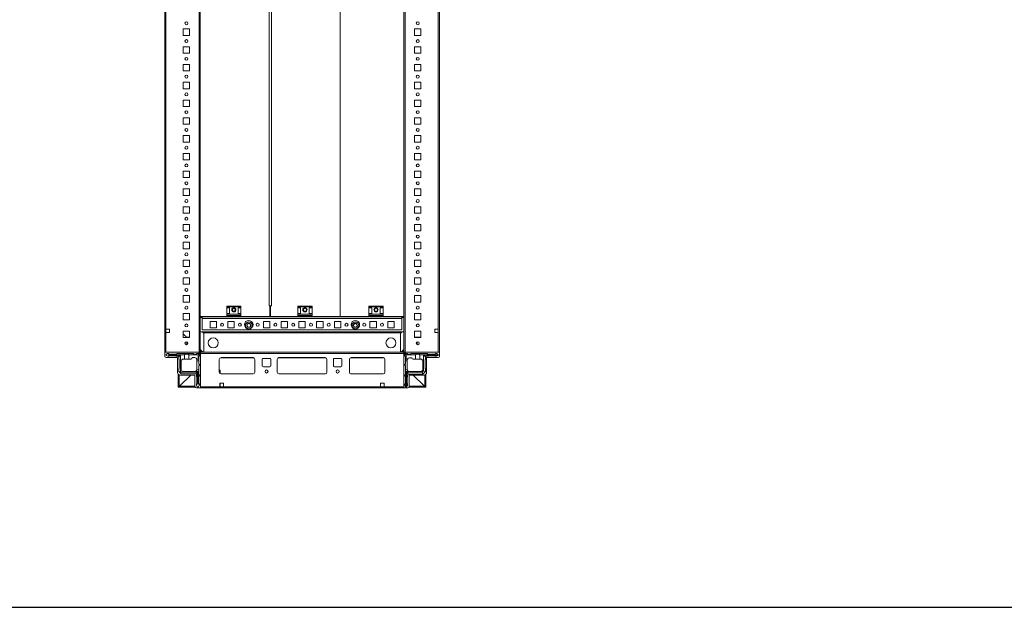
# Model space of a CAD drawing. Units: millimetres. Extents: x 0 to 11581, y 19 to 11731.
# Drawn here: x 1385 to 2771, y 19 to 846 of the extents above; entities that cross this region are included whole.
import ezdxf

# ---------------------------------------------------------------- set-up
doc = ezdxf.new("R2010")
doc.units = ezdxf.units.MM

msp = doc.modelspace()

# ---------------------------------------------------------------- linework, layer by layer
at = {"color": 7, "linetype": 'Continuous', "lineweight": 15}
for p, q in [((1589.367, 1678.128), (1589.367, 378.128)), ((1637.767, 1678.128), (1637.767, 378.128)), ((1639.367, 378.128), (1639.367, 1678.128)), ((1925.867, 1678.128), (1925.867, 378.128)), ((1927.467, 378.128), (1927.467, 1678.128)), ((1975.867, 378.128), (1975.867, 1678.128)), ((1590.967, 410.628), (1590.967, 1645.628)), ((1974.267, 1645.628), (1974.267, 410.628)), ((1639.406, 1628.128), (1639.406, 428.128)), ((1836.367, 428.128), (1836.367, 1628.128)), ((1836.392, 1628.128), (1836.392, 428.128)), ((1736.396, 1613.128), (1736.396, 443.128)), ((1739.391, 443.128), (1739.391, 1613.128)), ((1615.367, 832.628), (1615.367, 823.628)), ((1624.367, 832.628), (1615.367, 832.628)), ((1624.367, 823.628), (1624.367, 832.628)), ((1949.867, 832.628), (1940.867, 832.628)), ((1940.867, 832.628), (1940.867, 823.628)), ((1949.867, 823.628), (1949.867, 832.628)), ((1615.367, 823.628), (1624.367, 823.628)), ((1940.867, 823.628), (1949.867, 823.628)), ((1615.367, 807.628), (1615.367, 798.628)), ((1624.367, 807.628), (1615.367, 807.628)), ((1624.367, 798.628), (1624.367, 807.628)), ((1949.867, 807.628), (1940.867, 807.628)), ((1940.867, 807.628), (1940.867, 798.628)), ((1949.867, 798.628), (1949.867, 807.628)), ((1615.367, 798.628), (1624.367, 798.628)), ((1940.867, 798.628), (1949.867, 798.628)), ((1615.367, 782.628), (1615.367, 773.628)), ((1624.367, 782.628), (1615.367, 782.628)), ((1624.367, 773.628), (1624.367, 782.628)), ((1949.867, 782.628), (1940.867, 782.628)), ((1940.867, 782.628), (1940.867, 773.628)), ((1949.867, 773.628), (1949.867, 782.628)), ((1615.367, 773.628), (1624.367, 773.628)), ((1940.867, 773.628), (1949.867, 773.628)), ((1615.367, 757.628), (1615.367, 748.628)), ((1624.367, 757.628), (1615.367, 757.628)), ((1615.367, 748.628), (1624.367, 748.628)), ((1624.367, 748.628), (1624.367, 757.628)), ((1949.867, 757.628), (1940.867, 757.628)), ((1940.867, 757.628), (1940.867, 748.628)), ((1940.867, 748.628), (1949.867, 748.628)), ((1949.867, 748.628), (1949.867, 757.628)), ((1615.367, 732.628), (1615.367, 723.628)), ((1624.367, 732.628), (1615.367, 732.628)), ((1615.367, 723.628), (1624.367, 723.628)), ((1624.367, 723.628), (1624.367, 732.628)), ((1949.867, 732.628), (1940.867, 732.628)), ((1940.867, 732.628), (1940.867, 723.628)), ((1940.867, 723.628), (1949.867, 723.628)), ((1949.867, 723.628), (1949.867, 732.628)), ((1615.367, 707.628), (1615.367, 698.628)), ((1624.367, 707.628), (1615.367, 707.628)), ((1624.367, 698.628), (1624.367, 707.628)), ((1949.867, 707.628), (1940.867, 707.628)), ((1940.867, 707.628), (1940.867, 698.628)), ((1949.867, 698.628), (1949.867, 707.628)), ((1615.367, 698.628), (1624.367, 698.628)), ((1940.867, 698.628), (1949.867, 698.628)), ((1615.367, 682.628), (1615.367, 673.628)), ((1624.367, 682.628), (1615.367, 682.628)), ((1624.367, 673.628), (1624.367, 682.628)), ((1949.867, 682.628), (1940.867, 682.628)), ((1940.867, 682.628), (1940.867, 673.628)), ((1949.867, 673.628), (1949.867, 682.628)), ((1615.367, 673.628), (1624.367, 673.628)), ((1940.867, 673.628), (1949.867, 673.628)), ((1615.367, 657.628), (1615.367, 648.628)), ((1624.367, 657.628), (1615.367, 657.628)), ((1624.367, 648.628), (1624.367, 657.628)), ((1949.867, 657.628), (1940.867, 657.628)), ((1940.867, 657.628), (1940.867, 648.628)), ((1949.867, 648.628), (1949.867, 657.628)), ((1615.367, 648.628), (1624.367, 648.628)), ((1940.867, 648.628), (1949.867, 648.628)), ((1615.367, 632.628), (1615.367, 623.628)), ((1624.367, 632.628), (1615.367, 632.628)), ((1615.367, 623.628), (1624.367, 623.628)), ((1624.367, 623.628), (1624.367, 632.628)), ((1949.867, 632.628), (1940.867, 632.628)), ((1940.867, 632.628), (1940.867, 623.628)), ((1940.867, 623.628), (1949.867, 623.628)), ((1949.867, 623.628), (1949.867, 632.628)), ((1615.367, 607.628), (1615.367, 598.628)), ((1624.367, 607.628), (1615.367, 607.628)), ((1615.367, 598.628), (1624.367, 598.628)), ((1624.367, 598.628), (1624.367, 607.628)), ((1949.867, 607.628), (1940.867, 607.628)), ((1940.867, 607.628), (1940.867, 598.628)), ((1940.867, 598.628), (1949.867, 598.628)), ((1949.867, 598.628), (1949.867, 607.628)), ((1615.367, 582.628), (1615.367, 573.628)), ((1624.367, 582.628), (1615.367, 582.628)), ((1624.367, 573.628), (1624.367, 582.628)), ((1949.867, 582.628), (1940.867, 582.628)), ((1940.867, 582.628), (1940.867, 573.628)), ((1949.867, 573.628), (1949.867, 582.628)), ((1615.367, 573.628), (1624.367, 573.628)), ((1940.867, 573.628), (1949.867, 573.628)), ((1615.367, 557.628), (1615.367, 548.628)), ((1624.367, 557.628), (1615.367, 557.628)), ((1624.367, 548.628), (1624.367, 557.628)), ((1949.867, 557.628), (1940.867, 557.628)), ((1940.867, 557.628), (1940.867, 548.628)), ((1949.867, 548.628), (1949.867, 557.628)), ((1615.367, 548.628), (1624.367, 548.628)), ((1940.867, 548.628), (1949.867, 548.628)), ((1615.367, 532.628), (1615.367, 523.628)), ((1624.367, 532.628), (1615.367, 532.628)), ((1624.367, 523.628), (1624.367, 532.628)), ((1949.867, 532.628), (1940.867, 532.628)), ((1940.867, 532.628), (1940.867, 523.628)), ((1949.867, 523.628), (1949.867, 532.628)), ((1615.367, 523.628), (1624.367, 523.628)), ((1940.867, 523.628), (1949.867, 523.628)), ((1615.367, 507.628), (1615.367, 498.628)), ((1624.367, 507.628), (1615.367, 507.628)), ((1624.367, 498.628), (1624.367, 507.628)), ((1949.867, 507.628), (1940.867, 507.628)), ((1940.867, 507.628), (1940.867, 498.628)), ((1949.867, 498.628), (1949.867, 507.628)), ((1615.367, 498.628), (1624.367, 498.628)), ((1940.867, 498.628), (1949.867, 498.628)), ((1615.367, 482.628), (1615.367, 473.628)), ((1624.367, 482.628), (1615.367, 482.628)), ((1615.367, 473.628), (1624.367, 473.628)), ((1624.367, 473.628), (1624.367, 482.628)), ((1949.867, 482.628), (1940.867, 482.628)), ((1940.867, 482.628), (1940.867, 473.628)), ((1940.867, 473.628), (1949.867, 473.628)), ((1949.867, 473.628), (1949.867, 482.628)), ((1615.367, 457.628), (1615.367, 448.628)), ((1624.367, 457.628), (1615.367, 457.628)), ((1624.367, 448.628), (1624.367, 457.628)), ((1949.867, 457.628), (1940.867, 457.628)), ((1940.867, 457.628), (1940.867, 448.628)), ((1949.867, 448.628), (1949.867, 457.628)), ((1615.367, 448.628), (1624.367, 448.628)), ((1940.867, 448.628), (1949.867, 448.628)), ((1615.367, 432.628), (1615.367, 423.628)), ((1624.367, 432.628), (1615.367, 432.628)), ((1624.367, 423.628), (1624.367, 432.628)), ((1696.617, 442.628), (1676.617, 442.628)), ((1676.617, 442.628), (1676.617, 441.628)), ((1676.617, 441.628), (1696.617, 441.628)), ((1676.617, 440.628), (1676.617, 441.628)), ((1676.617, 440.628), (1680.617, 440.628)), ((1676.617, 432.628), (1676.617, 440.628)), ((1680.617, 432.628), (1676.617, 432.628)), ((1676.617, 431.628), (1676.617, 432.628)), ((1676.617, 431.628), (1696.617, 431.628)), ((1676.617, 429.856), (1676.617, 431.628)), ((1696.617, 429.856), (1676.617, 429.856)), ((1676.617, 429.856), (1676.617, 428.907)), ((1680.617, 440.628), (1680.617, 432.628)), ((1692.617, 440.628), (1696.617, 440.628)), ((1692.617, 440.628), (1692.617, 432.628)), ((1696.617, 432.628), (1692.617, 432.628)), ((1696.617, 441.628), (1696.617, 442.628)), ((1696.617, 441.628), (1696.617, 440.628)), ((1696.617, 432.628), (1696.617, 440.628)), ((1696.617, 432.628), (1696.617, 431.628)), ((1696.617, 429.856), (1696.617, 431.628)), ((1696.617, 428.907), (1696.617, 429.856)), ((1736.396, 443.128), (1737.406, 443.128)), ((1737.406, 428.128), (1737.406, 443.128)), ((1737.406, 443.128), (1737.906, 443.128)), ((1737.406, 441.128), (1738.381, 441.128)), ((1737.906, 443.128), (1738.388, 443.128)), ((1738.381, 443.128), (1738.381, 428.128)), ((1738.381, 443.128), (1739.391, 443.128)), ((1796.617, 442.628), (1776.617, 442.628)), ((1776.617, 442.628), (1776.617, 441.628)), ((1776.617, 441.628), (1796.617, 441.628)), ((1776.617, 440.628), (1776.617, 441.628)), ((1776.617, 440.628), (1780.617, 440.628)), ((1776.617, 432.628), (1776.617, 440.628)), ((1780.617, 432.628), (1776.617, 432.628)), ((1776.617, 431.628), (1776.617, 432.628)), ((1776.617, 431.628), (1796.617, 431.628)), ((1776.617, 429.856), (1776.617, 431.628)), ((1796.617, 429.856), (1776.617, 429.856)), ((1776.617, 429.856), (1776.617, 428.907)), ((1780.617, 440.628), (1780.617, 432.628)), ((1792.617, 440.628), (1796.617, 440.628)), ((1792.617, 440.628), (1792.617, 432.628)), ((1796.617, 432.628), (1792.617, 432.628)), ((1796.617, 441.628), (1796.617, 442.628)), ((1796.617, 441.628), (1796.617, 440.628)), ((1796.617, 432.628), (1796.617, 440.628)), ((1796.617, 432.628), (1796.617, 431.628)), ((1796.617, 429.856), (1796.617, 431.628)), ((1796.617, 428.907), (1796.617, 429.856)), ((1896.617, 442.628), (1876.617, 442.628)), ((1876.617, 442.628), (1876.617, 441.628)), ((1876.617, 441.628), (1896.617, 441.628)), ((1876.617, 440.628), (1876.617, 441.628)), ((1876.617, 440.628), (1880.617, 440.628)), ((1876.617, 432.628), (1876.617, 440.628)), ((1880.617, 432.628), (1876.617, 432.628)), ((1876.617, 431.628), (1876.617, 432.628)), ((1876.617, 431.628), (1896.617, 431.628)), ((1876.617, 429.856), (1876.617, 431.628)), ((1896.617, 429.856), (1876.617, 429.856)), ((1876.617, 429.856), (1876.617, 428.907)), ((1880.617, 440.628), (1880.617, 432.628)), ((1892.617, 440.628), (1896.617, 440.628)), ((1892.617, 440.628), (1892.617, 432.628)), ((1896.617, 432.628), (1892.617, 432.628)), ((1896.617, 441.628), (1896.617, 442.628)), ((1896.617, 441.628), (1896.617, 440.628)), ((1896.617, 432.628), (1896.617, 440.628)), ((1896.617, 432.628), (1896.617, 431.628)), ((1896.617, 429.856), (1896.617, 431.628)), ((1896.617, 428.907), (1896.617, 429.856)), ((1949.867, 432.628), (1940.867, 432.628)), ((1940.867, 432.628), (1940.867, 423.628)), ((1949.867, 423.628), (1949.867, 432.628)), ((1615.367, 423.628), (1624.367, 423.628)), ((1642.107, 426.628), (1639.367, 426.628)), ((1639.406, 428.128), (1676.617, 428.128)), ((1642.107, 426.628), (1642.107, 425.618)), ((1642.107, 425.618), (1642.117, 425.618)), ((1676.617, 427.628), (1642.117, 427.628)), ((1642.117, 427.628), (1642.117, 425.618)), ((1642.117, 425.618), (1923.117, 425.618)), ((1642.117, 409.628), (1642.117, 425.618)), ((1642.867, 427.628), (1642.867, 428.128)), ((1644.367, 427.628), (1644.367, 428.128)), ((1653.117, 421.128), (1662.117, 421.128)), ((1653.117, 412.128), (1653.117, 421.128)), ((1662.117, 421.128), (1662.117, 412.128)), ((1676.617, 427.628), (1676.617, 428.907)), ((1676.617, 428.907), (1696.617, 428.907)), ((1676.617, 427.628), (1696.617, 427.628)), ((1678.117, 421.128), (1687.117, 421.128)), ((1678.117, 412.128), (1678.117, 421.128)), ((1687.117, 421.128), (1687.117, 412.128)), ((1696.617, 427.628), (1696.617, 428.907)), ((1696.617, 428.128), (1737.406, 428.128)), ((1776.617, 427.628), (1696.617, 427.628)), ((1703.117, 421.128), (1703.649, 421.128)), ((1703.117, 420.596), (1703.117, 421.128)), ((1704.682, 415.628), (1706.15, 418.17)), ((1706.15, 413.086), (1704.682, 415.628)), ((1706.15, 418.17), (1709.085, 418.17)), ((1709.085, 418.17), (1710.552, 415.628)), ((1710.552, 415.628), (1709.085, 413.086)), ((1711.586, 421.128), (1712.117, 421.128)), ((1712.117, 421.128), (1712.117, 420.596)), ((1728.117, 421.128), (1737.117, 421.128)), ((1728.117, 412.128), (1728.117, 421.128)), ((1737.117, 421.128), (1737.117, 412.128)), ((1738.381, 428.128), (1776.617, 428.128)), ((1753.117, 421.128), (1762.117, 421.128)), ((1753.117, 412.128), (1753.117, 421.128)), ((1762.117, 421.128), (1762.117, 412.128)), ((1776.617, 427.628), (1776.617, 428.907)), ((1776.617, 428.907), (1796.617, 428.907)), ((1776.617, 427.628), (1796.617, 427.628)), ((1778.117, 421.128), (1787.117, 421.128)), ((1778.117, 412.128), (1778.117, 421.128)), ((1787.117, 421.128), (1787.117, 412.128)), ((1796.617, 427.628), (1796.617, 428.907)), ((1796.617, 428.128), (1836.367, 428.128)), ((1876.617, 427.628), (1796.617, 427.628)), ((1803.117, 421.128), (1812.117, 421.128)), ((1803.117, 412.128), (1803.117, 421.128)), ((1812.117, 421.128), (1812.117, 412.128)), ((1828.117, 421.128), (1837.117, 421.128)), ((1828.117, 412.128), (1828.117, 421.128)), ((1836.367, 428.128), (1836.392, 428.128)), ((1836.392, 428.128), (1876.617, 428.128)), ((1837.117, 421.128), (1837.117, 412.128)), ((1853.117, 421.128), (1853.649, 421.128)), ((1853.117, 420.596), (1853.117, 421.128)), ((1854.682, 415.628), (1856.15, 418.17)), ((1856.15, 413.086), (1854.682, 415.628)), ((1856.15, 418.17), (1859.085, 418.17)), ((1859.085, 418.17), (1860.552, 415.628)), ((1860.552, 415.628), (1859.085, 413.086)), ((1861.586, 421.128), (1862.117, 421.128)), ((1862.117, 421.128), (1862.117, 420.596)), ((1876.617, 427.628), (1876.617, 428.907)), ((1876.617, 428.907), (1896.617, 428.907)), ((1876.617, 427.628), (1896.617, 427.628)), ((1878.117, 421.128), (1887.117, 421.128)), ((1878.117, 412.128), (1878.117, 421.128)), ((1887.117, 421.128), (1887.117, 412.128)), ((1896.617, 427.628), (1896.617, 428.907)), ((1896.617, 428.128), (1925.867, 428.128)), ((1923.117, 427.628), (1896.617, 427.628)), ((1903.117, 421.128), (1912.117, 421.128)), ((1903.117, 412.128), (1903.117, 421.128)), ((1912.117, 421.128), (1912.117, 412.128)), ((1920.867, 428.128), (1920.867, 427.628)), ((1922.367, 428.128), (1922.367, 427.628)), ((1923.117, 427.628), (1923.117, 425.618)), ((1923.117, 425.618), (1923.117, 409.628)), ((1923.127, 425.618), (1923.117, 425.618)), ((1923.127, 425.618), (1923.127, 426.628)), ((1925.867, 426.628), (1923.127, 426.628)), ((1940.867, 423.628), (1949.867, 423.628)), ((1595.967, 410.628), (1590.967, 410.628)), ((1590.967, 405.628), (1590.967, 410.628)), ((1590.967, 405.878), (1591.367, 405.878)), ((1590.967, 378.128), (1590.967, 405.628)), ((1590.967, 405.628), (1595.967, 405.628)), ((1591.367, 405.628), (1591.367, 405.878)), ((1591.367, 405.878), (1593.617, 405.878)), ((1593.617, 405.878), (1593.617, 405.628)), ((1593.617, 405.878), (1594.617, 405.878)), ((1594.617, 405.628), (1594.617, 405.878)), ((1594.617, 405.878), (1595.617, 405.878)), ((1595.617, 405.628), (1595.617, 405.878)), ((1595.617, 405.878), (1595.967, 405.878)), ((1595.967, 405.628), (1595.967, 410.628)), ((1615.367, 407.628), (1615.367, 398.628)), ((1624.367, 407.628), (1615.367, 407.628)), ((1615.367, 404.069), (1620.617, 398.644)), ((1624.367, 398.628), (1624.367, 407.628)), ((1639.367, 406.628), (1925.867, 406.628)), ((1923.117, 409.628), (1642.117, 409.628)), ((1642.867, 405.128), (1642.857, 405.128)), ((1642.867, 405.128), (1642.867, 406.628)), ((1644.367, 405.128), (1642.867, 405.128)), ((1644.367, 405.128), (1644.367, 406.628)), ((1920.867, 405.128), (1644.367, 405.128)), ((1644.367, 405.128), (1644.367, 405.118)), ((1644.367, 378.249), (1644.367, 405.128)), ((1920.867, 405.118), (1644.367, 405.118)), ((1644.367, 405.118), (1644.367, 378.249)), ((1662.117, 412.128), (1653.117, 412.128)), ((1687.117, 412.128), (1678.117, 412.128)), ((1703.117, 412.128), (1703.117, 412.659)), ((1703.649, 412.128), (1703.117, 412.128)), ((1709.085, 413.086), (1706.15, 413.086)), ((1712.117, 412.128), (1711.586, 412.128)), ((1712.117, 412.659), (1712.117, 412.128)), ((1737.117, 412.128), (1728.117, 412.128)), ((1762.117, 412.128), (1753.117, 412.128)), ((1787.117, 412.128), (1778.117, 412.128)), ((1812.117, 412.128), (1803.117, 412.128)), ((1837.117, 412.128), (1828.117, 412.128)), ((1853.117, 412.128), (1853.117, 412.659)), ((1853.649, 412.128), (1853.117, 412.128)), ((1859.085, 413.086), (1856.15, 413.086)), ((1862.117, 412.128), (1861.586, 412.128)), ((1862.117, 412.659), (1862.117, 412.128)), ((1887.117, 412.128), (1878.117, 412.128)), ((1912.117, 412.128), (1903.117, 412.128)), ((1920.867, 406.628), (1920.867, 405.128)), ((1920.867, 405.128), (1920.867, 405.118)), ((1920.867, 405.128), (1922.367, 405.128)), ((1920.867, 405.128), (1920.867, 378.249)), ((1920.867, 378.249), (1920.867, 405.118)), ((1922.367, 406.628), (1922.367, 405.128)), ((1922.367, 405.128), (1922.377, 405.128)), ((1949.867, 407.628), (1940.867, 407.628)), ((1940.867, 407.628), (1940.867, 398.628)), ((1949.867, 398.628), (1949.867, 407.628)), ((1974.267, 410.628), (1969.267, 410.628)), ((1969.267, 410.628), (1969.267, 405.628)), ((1969.267, 405.628), (1974.267, 405.628)), ((1974.267, 410.628), (1974.267, 405.628)), ((1974.267, 405.628), (1974.267, 378.128)), ((1615.367, 398.628), (1624.367, 398.628)), ((1619.956, 399.328), (1624.367, 399.328)), ((1620.617, 398.644), (1620.633, 398.628)), ((1620.617, 398.644), (1620.617, 398.628)), ((1620.617, 392.589), (1620.617, 388.666)), ((1621.617, 389.467), (1621.617, 391.788)), ((1940.867, 399.078), (1949.605, 399.078)), ((1940.867, 399.077), (1941.605, 399.077)), ((1940.867, 398.628), (1949.867, 398.628)), ((1941.605, 399.077), (1941.605, 398.628)), ((1941.605, 399.077), (1942.605, 399.077)), ((1942.605, 399.077), (1942.605, 398.628)), ((1942.605, 399.077), (1943.605, 399.077)), ((1943.605, 398.628), (1943.605, 399.077)), ((1943.605, 399.077), (1944.605, 399.077)), ((1943.605, 389.486), (1943.605, 391.769)), ((1944.605, 398.628), (1944.605, 399.077)), ((1944.605, 399.077), (1949.867, 399.077)), ((1944.605, 388.671), (1944.605, 392.584)), ((1949.605, 399.078), (1949.867, 399.078)), ((1637.117, 378.128), (1589.367, 378.128)), ((1589.367, 378.128), (1589.367, 372.378)), ((1637.767, 378.128), (1590.967, 378.128)), ((1593.323, 376.155), (1591.195, 374.878)), ((1591.195, 374.878), (1591.195, 373.378)), ((1593.695, 376.378), (1593.323, 376.155)), ((1596.195, 374.378), (1593.323, 376.155)), ((1594.695, 376.378), (1593.695, 376.378)), ((1594.695, 376.378), (1595.695, 375.378)), ((1595.695, 375.378), (1605.695, 375.378)), ((1617.195, 374.378), (1596.195, 374.378)), ((1596.195, 373.878), (1596.195, 374.378)), ((1605.695, 375.378), (1606.695, 376.378)), ((1606.695, 376.378), (1629.195, 376.378)), ((1617.195, 368.378), (1617.195, 374.378)), ((1623.195, 374.378), (1623.195, 368.378)), ((1636.195, 374.378), (1623.195, 374.378)), ((1629.195, 376.378), (1630.195, 375.378)), ((1630.195, 375.378), (1633.695, 375.378)), ((1633.695, 375.378), (1634.695, 376.378)), ((1634.695, 376.378), (1636.695, 376.378)), ((1637.756, 375.938), (1636.195, 374.378)), ((1636.195, 368.378), (1636.195, 374.378)), ((1639.617, 375.628), (1637.117, 378.128)), ((1637.767, 378.128), (1639.367, 378.128)), ((1638.195, 374.878), (1638.195, 372.878)), ((1639.617, 377.878), (1639.617, 376.278)), ((1925.617, 377.878), (1639.617, 377.878)), ((1639.617, 376.278), (1639.617, 329.478)), ((1639.617, 376.278), (1925.617, 376.278)), ((1639.617, 327.878), (1639.617, 375.628)), ((1645.617, 378.128), (1919.617, 378.128)), ((1925.617, 375.628), (1928.117, 378.128)), ((1925.617, 376.278), (1925.617, 377.878)), ((1925.617, 329.478), (1925.617, 376.278)), ((1925.617, 327.878), (1925.617, 375.628)), ((1925.867, 378.128), (1927.467, 378.128)), ((1927.117, 374.817), (1927.117, 372.817)), ((1974.267, 378.128), (1927.467, 378.128)), ((1929.117, 374.317), (1927.557, 375.878)), ((1928.117, 378.128), (1975.867, 378.128)), ((1930.617, 376.317), (1928.617, 376.317)), ((1942.117, 374.317), (1929.117, 374.317)), ((1929.117, 374.317), (1929.117, 368.317)), ((1930.617, 376.317), (1931.617, 375.317)), ((1935.117, 375.317), (1931.617, 375.317)), ((1935.117, 375.317), (1936.117, 376.317)), ((1958.617, 376.317), (1936.117, 376.317)), ((1942.117, 368.317), (1942.117, 374.317)), ((1948.117, 374.317), (1948.117, 368.317)), ((1974.117, 374.317), (1948.117, 374.317)), ((1958.617, 376.317), (1959.617, 375.317)), ((1969.617, 375.317), (1959.617, 375.317)), ((1969.617, 375.317), (1970.617, 376.317)), ((1970.617, 376.317), (1971.617, 376.317)), ((1974.117, 374.817), (1971.617, 376.317)), ((1974.117, 374.817), (1974.117, 374.317)), ((1974.117, 373.817), (1974.117, 374.317)), ((1975.867, 378.128), (1975.867, 372.378)), ((1591.195, 373.378), (1593.695, 372.378)), ((1591.367, 370.378), (1607.367, 370.378)), ((1593.695, 372.378), (1593.771, 372.378)), ((1593.771, 372.378), (1596.195, 373.878)), ((1593.771, 372.378), (1595.195, 372.378)), ((1604.695, 372.878), (1595.695, 372.878)), ((1596.195, 373.878), (1611.695, 373.878)), ((1608.195, 372.378), (1605.195, 372.378)), ((1607.367, 370.378), (1607.367, 349.378)), ((1609.195, 371.378), (1611.695, 373.878)), ((1609.195, 367.878), (1609.195, 371.378)), ((1609.695, 355.378), (1609.695, 367.378)), ((1611.695, 373.878), (1611.695, 350.878)), ((1612.695, 353.878), (1612.695, 365.378)), ((1617.195, 368.378), (1615.695, 368.378)), ((1623.195, 368.378), (1617.195, 368.378)), ((1623.195, 368.378), (1626.195, 368.378)), ((1631.695, 370.378), (1628.195, 370.378)), ((1634.523, 368.378), (1636.195, 368.378)), ((1634.695, 365.878), (1634.695, 367.378)), ((1637.195, 365.878), (1634.695, 365.878)), ((1634.695, 353.878), (1634.695, 365.878)), ((1637.195, 368.378), (1636.195, 368.378)), ((1638.195, 372.878), (1637.195, 371.878)), ((1637.195, 371.878), (1637.195, 368.378)), ((1637.195, 368.378), (1637.195, 365.878)), ((1637.195, 361.878), (1637.195, 365.878)), ((1638.195, 360.878), (1637.195, 361.878)), ((1638.195, 359.878), (1638.195, 360.878)), ((1666.117, 349.878), (1666.117, 367.878)), ((1668.617, 370.378), (1713.617, 370.378)), ((1716.117, 367.878), (1716.117, 349.878)), ((1726.617, 358.878), (1726.617, 367.878)), ((1728.117, 369.378), (1737.117, 369.378)), ((1738.617, 367.878), (1738.617, 358.878)), ((1747.617, 349.878), (1747.617, 367.878)), ((1750.117, 370.378), (1815.117, 370.378)), ((1817.617, 367.878), (1817.617, 349.878)), ((1826.617, 358.878), (1826.617, 367.878)), ((1828.117, 369.378), (1837.117, 369.378)), ((1838.617, 367.878), (1838.617, 358.878)), ((1849.117, 367.878), (1849.117, 349.878)), ((1896.617, 370.378), (1851.617, 370.378)), ((1899.117, 349.878), (1899.117, 367.878)), ((1928.117, 371.817), (1927.117, 372.817)), ((1928.117, 361.817), (1927.117, 360.817)), ((1927.117, 360.817), (1927.117, 359.817)), ((1928.117, 371.817), (1928.117, 368.317)), ((1929.117, 368.317), (1928.117, 368.317)), ((1928.117, 368.317), (1928.117, 365.817)), ((1930.617, 365.817), (1928.117, 365.817)), ((1928.117, 365.817), (1928.117, 361.817)), ((1930.789, 368.317), (1929.117, 368.317)), ((1930.617, 367.317), (1930.617, 365.817)), ((1930.617, 353.817), (1930.617, 365.817)), ((1933.617, 370.317), (1937.117, 370.317)), ((1942.117, 368.317), (1939.117, 368.317)), ((1948.117, 368.317), (1942.117, 368.317)), ((1949.617, 368.317), (1948.117, 368.317)), ((1952.617, 365.317), (1952.617, 353.817)), ((1953.617, 373.817), (1974.117, 373.817)), ((1953.617, 351.817), (1953.617, 373.817)), ((1953.617, 373.817), (1956.117, 371.317)), ((1955.617, 355.317), (1955.617, 367.317)), ((1956.117, 367.817), (1956.117, 371.317)), ((1957.117, 372.317), (1960.117, 372.317)), ((1973.867, 370.378), (1957.867, 370.378)), ((1957.867, 370.378), (1957.867, 349.378)), ((1960.617, 372.817), (1969.617, 372.817)), ((1971.617, 372.317), (1970.117, 372.317)), ((1971.617, 372.317), (1974.117, 373.317)), ((1974.117, 373.817), (1974.117, 373.317)), ((1608.367, 346.928), (1608.367, 328.628)), ((1609.195, 350.878), (1609.195, 354.878)), ((1609.927, 350.145), (1609.195, 350.878)), ((1611.695, 350.878), (1609.927, 350.145)), ((1609.927, 350.145), (1611.963, 348.11)), ((1611.695, 350.878), (1612.695, 349.878)), ((1611.963, 348.11), (1612.695, 349.878)), ((1612.695, 347.378), (1611.963, 348.11)), ((1612.695, 349.878), (1635.695, 349.878)), ((1612.695, 347.378), (1633.195, 347.378)), ((1615.695, 350.878), (1636.195, 350.878)), ((1633.195, 347.378), (1635.695, 349.878)), ((1634.195, 343.378), (1634.195, 346.378)), ((1634.653, 353.378), (1637.195, 353.378)), ((1635.695, 349.878), (1635.695, 334.378)), ((1636.195, 334.378), (1636.195, 350.878)), ((1636.195, 350.878), (1637.195, 350.878)), ((1637.195, 358.878), (1638.195, 359.878)), ((1637.195, 353.378), (1637.195, 358.878)), ((1637.195, 353.378), (1637.195, 350.878)), ((1637.195, 346.878), (1637.195, 350.878)), ((1637.195, 346.878), (1638.195, 345.878)), ((1666.117, 353.326), (1666.91, 352.559)), ((1667.367, 351.481), (1667.367, 347.713)), ((1713.841, 347.388), (1668.394, 347.388)), ((1713.617, 347.378), (1668.617, 347.378)), ((1737.117, 357.378), (1728.117, 357.378)), ((1815.341, 347.388), (1749.894, 347.388)), ((1815.117, 347.378), (1750.117, 347.378)), ((1837.117, 357.378), (1828.117, 357.378)), ((1896.841, 347.388), (1851.394, 347.388)), ((1851.617, 347.378), (1896.617, 347.378)), ((1927.117, 359.817), (1928.117, 358.817)), ((1927.117, 345.817), (1928.117, 346.817)), ((1928.117, 358.817), (1928.117, 353.317)), ((1928.117, 353.317), (1930.659, 353.317)), ((1928.117, 353.317), (1928.117, 350.817)), ((1928.117, 350.817), (1928.117, 346.817)), ((1928.117, 350.817), (1929.117, 350.817)), ((1929.117, 350.817), (1929.117, 329.317)), ((1933.117, 350.817), (1929.117, 350.817)), ((1929.617, 349.817), (1951.617, 349.817)), ((1929.617, 329.317), (1929.617, 349.817)), ((1932.117, 347.317), (1929.617, 349.817)), ((1932.117, 347.317), (1952.617, 347.317)), ((1933.117, 350.817), (1933.117, 350.859)), ((1949.617, 350.817), (1933.617, 350.817)), ((1951.617, 349.817), (1953.617, 351.817)), ((1951.617, 349.817), (1952.642, 347.342)), ((1952.642, 347.342), (1952.617, 347.317)), ((1952.642, 347.342), (1956.092, 350.792)), ((1953.617, 351.817), (1956.092, 350.792)), ((1956.117, 350.817), (1956.092, 350.792)), ((1956.117, 350.817), (1956.117, 354.817)), ((1956.867, 328.628), (1956.867, 346.928)), ((1609.867, 346.024), (1609.867, 328.628)), ((1609.877, 329.638), (1626.117, 345.878)), ((1626.117, 345.878), (1610.377, 330.138)), ((1610.867, 345.878), (1631.867, 345.878)), ((1631.867, 345.878), (1631.867, 329.878)), ((1635.695, 334.378), (1634.195, 331.953)), ((1634.195, 333.378), (1634.195, 331.953)), ((1634.695, 333.878), (1634.695, 342.878)), ((1636.195, 334.378), (1635.695, 334.378)), ((1637.972, 331.506), (1636.195, 334.378)), ((1638.195, 344.878), (1637.195, 343.878)), ((1637.195, 343.878), (1637.195, 333.878)), ((1637.195, 333.878), (1638.195, 332.878)), ((1638.195, 344.878), (1638.195, 345.878)), ((1638.195, 331.878), (1638.195, 332.878)), ((1667.117, 334.478), (1672.117, 334.478)), ((1667.117, 329.478), (1667.117, 334.478)), ((1667.367, 334.128), (1667.117, 334.128)), ((1667.117, 333.128), (1667.367, 333.128)), ((1667.367, 334.478), (1667.367, 334.128)), ((1667.367, 334.128), (1667.367, 333.128)), ((1667.367, 333.128), (1667.367, 332.128)), ((1672.117, 334.478), (1672.117, 329.478)), ((1893.117, 334.478), (1893.117, 329.478)), ((1898.117, 334.478), (1893.117, 334.478)), ((1898.117, 329.478), (1898.117, 334.478)), ((1927.117, 345.817), (1927.117, 344.817)), ((1928.117, 343.817), (1927.117, 344.817)), ((1927.117, 332.817), (1928.117, 333.817)), ((1927.117, 331.817), (1927.117, 332.817)), ((1928.117, 343.817), (1928.117, 333.817)), ((1930.617, 342.817), (1930.617, 333.817)), ((1931.117, 346.317), (1931.117, 343.317)), ((1931.117, 331.817), (1931.117, 333.317)), ((1954.367, 345.878), (1933.367, 345.878)), ((1933.367, 345.878), (1933.367, 329.878)), ((1954.857, 330.138), (1939.117, 345.878)), ((1939.117, 345.878), (1955.357, 329.638)), ((1955.367, 328.628), (1955.367, 346.024)), ((1608.367, 328.628), (1609.867, 328.628)), ((1609.872, 329.061), (1609.877, 329.638)), ((1610.367, 328.628), (1610.367, 330.128)), ((1610.367, 330.128), (1631.867, 330.128)), ((1632.306, 328.628), (1610.367, 328.628)), ((1633.867, 327.878), (1639.617, 327.878)), ((1634.195, 331.953), (1634.195, 331.878)), ((1634.195, 331.878), (1635.195, 329.378)), ((1635.195, 329.378), (1636.695, 329.378)), ((1636.695, 329.378), (1637.972, 331.506)), ((1637.972, 331.506), (1638.195, 331.878)), ((1667.117, 329.478), (1639.617, 329.478)), ((1639.617, 327.878), (1925.617, 327.878)), ((1667.117, 332.128), (1667.367, 332.128)), ((1667.367, 329.878), (1667.117, 329.878)), ((1672.117, 329.478), (1667.117, 329.478)), ((1667.367, 332.128), (1667.367, 329.878)), ((1667.367, 329.878), (1667.367, 329.478)), ((1893.117, 329.478), (1672.117, 329.478)), ((1893.117, 329.478), (1898.117, 329.478)), ((1925.617, 329.478), (1898.117, 329.478)), ((1931.367, 327.878), (1925.617, 327.878)), ((1927.117, 331.817), (1928.617, 329.317)), ((1929.117, 329.317), (1928.617, 329.317)), ((1929.117, 329.317), (1929.617, 329.317)), ((1929.617, 329.317), (1930.117, 329.317)), ((1931.117, 331.817), (1930.117, 329.317)), ((1954.867, 328.628), (1932.928, 328.628)), ((1933.367, 330.128), (1954.867, 330.128)), ((1954.867, 328.628), (1954.867, 330.128)), ((1955.357, 329.638), (1955.363, 329.061)), ((1956.867, 328.628), (1955.367, 328.628))]:
    msp.add_line(p, q, dxfattribs=at)
at = {"color": 8, "linetype": 'Continuous', "lineweight": 15}
for p, q in [((1642.857, 428.128), (1642.857, 427.628)), ((1922.377, 427.628), (1922.377, 428.128)), ((1642.857, 406.628), (1642.857, 405.128)), ((1922.377, 405.128), (1922.377, 406.628)), ((1949.605, 399.077), (1949.605, 399.078)), ((1645.617, 377.878), (1645.617, 378.128)), ((1919.617, 377.878), (1919.617, 378.128)), ((1667.917, 370.278), (1714.317, 370.278)), ((1749.417, 370.278), (1815.817, 370.278)), ((1850.917, 370.278), (1897.317, 370.278)), ((1609.877, 329.638), (1609.877, 346.021)), ((1955.357, 346.021), (1955.357, 329.638)), ((1610.377, 330.138), (1631.867, 330.138)), ((1933.367, 330.138), (1954.857, 330.138))]:
    msp.add_line(p, q, dxfattribs=at)
msp.add_lwpolyline([(0.001, 19.231), (11581.305, 19.231), (11581.305, 10992.908), (0.001, 10992.908)], close=True)
at = {"color": 7, "linetype": 'Continuous', "lineweight": 15}
for centre, radius in [((1619.867, 840.628), 2.1), ((1945.367, 840.628), 2.1), ((1619.867, 815.628), 2.1), ((1945.367, 815.628), 2.1), ((1619.867, 790.628), 2.1), ((1945.367, 790.628), 2.1), ((1619.867, 765.628), 2.1), ((1945.367, 765.628), 2.1), ((1619.867, 740.628), 2.1), ((1945.367, 740.628), 2.1), ((1619.867, 715.628), 2.1), ((1945.367, 715.628), 2.1), ((1619.867, 690.628), 2.1), ((1945.367, 690.628), 2.1), ((1619.867, 665.628), 2.1), ((1945.367, 665.628), 2.1), ((1619.867, 640.628), 2.1), ((1945.367, 640.628), 2.1), ((1619.867, 615.628), 2.1), ((1945.367, 615.628), 2.1), ((1619.867, 590.628), 2.1), ((1945.367, 590.628), 2.1), ((1619.867, 565.628), 2.1), ((1945.367, 565.628), 2.1), ((1619.867, 540.628), 2.1), ((1945.367, 540.628), 2.1), ((1619.867, 515.628), 2.1), ((1945.367, 515.628), 2.1), ((1619.867, 490.628), 2.1), ((1945.367, 490.628), 2.1), ((1619.867, 465.628), 2.1), ((1945.367, 465.628), 2.1), ((1619.867, 440.628), 2.1), ((1686.617, 437.628), 3), ((1686.617, 437.628), 2.25), ((1786.617, 437.628), 3), ((1786.617, 437.628), 2.25), ((1886.617, 437.628), 3), ((1886.617, 437.628), 2.25), ((1945.367, 440.628), 2.1), ((1619.867, 415.628), 2.1), ((1670.117, 416.628), 2.125), ((1695.117, 416.628), 2.125), ((1707.617, 415.628), 5), ((1720.117, 416.628), 2.125), ((1745.117, 416.628), 2.125), ((1770.117, 416.628), 2.125), ((1795.117, 416.628), 2.125), ((1820.117, 416.628), 2.125), ((1845.117, 416.628), 2.125), ((1857.617, 415.628), 5), ((1870.117, 416.628), 2.125), ((1895.117, 416.628), 2.125), ((1945.367, 415.628), 2.1), ((1619.867, 390.628), 2.1), ((1657.617, 391.128), 7), ((1907.617, 391.128), 7), ((1945.367, 390.628), 2.1), ((1732.617, 350.878), 2.125), ((1832.617, 350.878), 2.125)]:
    msp.add_circle(centre, radius, dxfattribs=at)
for centre, radius, start, end in [((1707.617, 416.628), 6, 138.590378, 221.409622), ((1707.617, 415.628), 4.7, 30, 210), ((1707.617, 415.628), 4.7, 210, 30), ((1707.617, 416.628), 6, 48.590378, 131.409622), ((1707.617, 415.628), 2.542, 150, 210), ((1707.617, 415.628), 2.542, 90, 150), ((1707.617, 415.628), 2.542, 30, 90), ((1707.617, 415.628), 2.542, 330, 30), ((1707.617, 416.628), 6, 318.590378, 41.409622), ((1857.617, 416.628), 6, 138.590378, 221.409622), ((1857.617, 415.628), 4.7, 150, 330), ((1857.617, 415.628), 4.7, 330, 150), ((1857.617, 416.628), 6, 48.590378, 131.409622), ((1857.617, 415.628), 2.542, 150, 210), ((1857.617, 415.628), 2.542, 90, 150), ((1857.617, 415.628), 2.542, 30, 90), ((1857.617, 415.628), 2.542, 330, 30), ((1857.617, 416.628), 6, 318.590378, 41.409622), ((1707.617, 416.628), 6, 228.590378, 311.409622), ((1707.617, 415.628), 2.542, 210, 270), ((1707.617, 415.628), 2.542, 270, 330), ((1857.617, 416.628), 6, 228.590378, 311.409622), ((1857.617, 415.628), 2.542, 210, 270), ((1857.617, 415.628), 2.542, 270, 330), ((1636.695, 374.878), 1.5, 45, 90), ((1636.695, 374.878), 1.5, 0, 45), ((1645.617, 384.628), 6.5, 195.942369, 270), ((1919.617, 384.628), 6.5, 270, 344.057631), ((1928.617, 374.817), 1.5, 135, 180), ((1928.617, 374.817), 1.5, 90, 135), ((1591.367, 372.378), 2, 180, 270), ((1595.695, 372.378), 0.5, 90, 180), ((1604.695, 372.378), 0.5, 0, 90), ((1608.195, 371.378), 1, 0, 90), ((1609.195, 367.378), 0.5, 0, 90), ((1615.695, 365.378), 3, 90, 180), ((1626.195, 370.378), 2, 270, 0), ((1631.695, 367.378), 3, 19.471221, 90), ((1631.695, 367.378), 3, 0, 19.471221), ((1668.617, 367.878), 2.5, 90, 180), ((1713.617, 367.878), 2.5, 0, 90), ((1728.117, 367.878), 1.5, 90, 180), ((1737.117, 367.878), 1.5, 0, 90), ((1750.117, 367.878), 2.5, 90, 180), ((1815.117, 367.878), 2.5, 0, 90), ((1828.117, 367.878), 1.5, 90, 180), ((1837.117, 367.878), 1.5, 0, 90), ((1851.617, 367.878), 2.5, 90, 180), ((1896.617, 367.878), 2.5, 0, 90), ((1933.617, 367.317), 3, 160.528779, 180), ((1933.617, 367.317), 3, 90, 160.528779), ((1939.117, 370.317), 2, 180, 270), ((1949.617, 365.317), 3, 0, 90), ((1956.117, 367.317), 0.5, 90, 180), ((1957.117, 371.317), 1, 90, 180), ((1960.617, 372.317), 0.5, 90, 180), ((1969.617, 372.317), 0.5, 0, 90), ((1973.867, 372.378), 2, 270, 0), ((1610.867, 349.378), 3.5, 180, 270), ((1609.195, 355.378), 0.5, 270, 0), ((1615.695, 353.878), 3, 180, 270), ((1631.695, 353.878), 3, 270, 350.405932), ((1633.195, 346.378), 1, 0, 90), ((1631.695, 353.878), 3, 350.405932, 0), ((1668.617, 349.878), 2.5, 180, 270), ((1665.867, 351.481), 1.5, 0, 45.939191), ((1713.617, 349.878), 2.5, 270, 0), ((1728.117, 358.878), 1.5, 180, 270), ((1737.117, 358.878), 1.5, 270, 0), ((1750.117, 349.878), 2.5, 180, 270), ((1815.117, 349.878), 2.5, 270, 0), ((1828.117, 358.878), 1.5, 180, 270), ((1837.117, 358.878), 1.5, 270, 0), ((1851.617, 349.878), 2.5, 180, 270), ((1896.617, 349.878), 2.5, 270, 0), ((1933.617, 353.817), 3, 180, 189.594068), ((1933.617, 353.817), 3, 189.594068, 260.405932), ((1932.117, 346.317), 1, 90, 180), ((1933.617, 353.817), 3, 260.405932, 270), ((1949.617, 353.817), 3, 270, 0), ((1954.367, 349.378), 3.5, 270, 0), ((1956.117, 355.317), 0.5, 180, 270), ((1634.195, 342.878), 0.5, 0, 90), ((1634.195, 333.878), 0.5, 270, 0), ((1931.117, 342.817), 0.5, 90, 180), ((1931.117, 333.817), 0.5, 180, 270), ((1610.361, 330.144), 0.0177, 291.451189, 338.548811), ((1633.867, 329.878), 2, 180, 270), ((1931.367, 329.878), 2, 270, 0), ((1954.874, 330.144), 0.0177, 201.451189, 248.548811)]:
    msp.add_arc(centre, radius, start, end, dxfattribs=at)
at = {"color": 8, "linetype": 'Continuous', "lineweight": 15}
for centre, start, end in [((1645.617, 384.628), 213.55731, 244.158067), ((1919.617, 384.628), 295.841933, 326.44269)]:
    msp.add_arc(centre, 7.5, start, end, dxfattribs=at)
at = {"color": 7, "linetype": 'Continuous', "lineweight": 15}
for centre in [(1620.195, 374.378), (1945.117, 374.317)]:
    msp.add_ellipse(centre, major_axis=(3, 0), ratio=0.36397023, start_param=0, end_param=3.14159265, dxfattribs=at)

doc.saveas('drawing.dxf')
